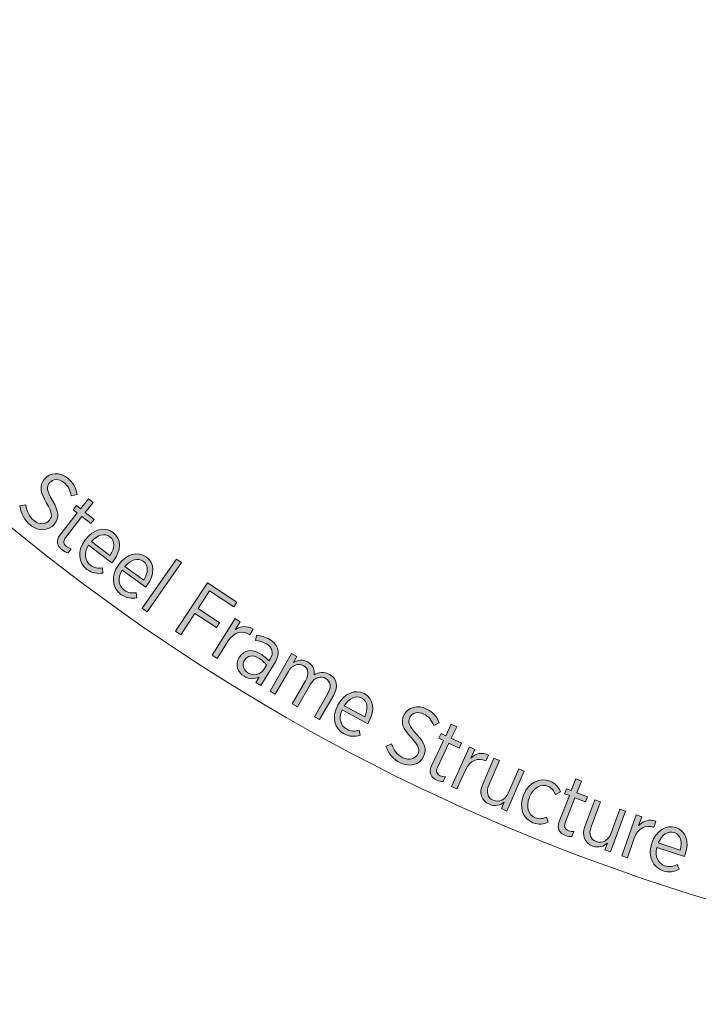
# Model space of a CAD drawing. Units: inches. Extents: x 98 to 220, y -154 to -40.
# Drawn here: x 124 to 137, y -133 to -113 of the extents above; entities that cross this region are included whole.
import ezdxf

# ---------------------------------------------------------------- set-up
doc = ezdxf.new("R2010")
doc.units = ezdxf.units.IN
doc.header["$MEASUREMENT"] = 0
doc.layers.add('Work Layer', color=7, linetype='Continuous')

# ---------------------------------------------------------------- blocks, each defined once
blk = doc.blocks.new('block 5')
at = {"layer": 'Work Layer'}
h = blk.add_hatch(color=1, dxfattribs=at)
h.dxf.hatch_style = 2
edge = h.paths.add_edge_path()
edge.add_spline(control_points=[(123.554, -122.603), (123.554, -122.603), (123.677, -122.579), (123.677, -122.579), (123.695, -122.712), (123.739, -122.819), (123.843, -122.903), (123.953, -122.992), (124.081, -122.985), (124.152, -122.897), (124.152, -122.897), (124.154, -122.896), (124.154, -122.896), (124.215, -122.82), (124.218, -122.741), (124.099, -122.547), (123.966, -122.321), (123.947, -122.192), (124.052, -122.062), (124.052, -122.062), (124.054, -122.059), (124.054, -122.059), (124.166, -121.922), (124.367, -121.91), (124.529, -122.041), (124.635, -122.128), (124.697, -122.232), (124.72, -122.369), (124.72, -122.369), (124.599, -122.397), (124.599, -122.397), (124.579, -122.283), (124.531, -122.194), (124.451, -122.129), (124.346, -122.044), (124.226, -122.052), (124.162, -122.131), (124.162, -122.131), (124.16, -122.134), (124.16, -122.134), (124.095, -122.214), (124.098, -122.293), (124.22, -122.497), (124.35, -122.718), (124.358, -122.848), (124.259, -122.97), (124.259, -122.97), (124.257, -122.973), (124.257, -122.973), (124.137, -123.12), (123.932, -123.126), (123.768, -122.992), (123.65, -122.897), (123.578, -122.77), (123.554, -122.603)], knot_values=[0, 0, 0, 0, 1, 1, 1, 2, 2, 2, 3, 3, 3, 4, 4, 4, 5, 5, 5, 6, 6, 6, 7, 7, 7, 8, 8, 8, 9, 9, 9, 10, 10, 10, 11, 11, 11, 12, 12, 12, 13, 13, 13, 14, 14, 14, 15, 15, 15, 16, 16, 16, 17, 17, 17, 18, 18, 18, 18], degree=3, periodic=1)
h = blk.add_hatch(color=1, dxfattribs=at)
h.dxf.hatch_style = 2
edge = h.paths.add_edge_path()
edge.add_spline(control_points=[(124.373, -123.193), (124.373, -123.193), (124.723, -122.746), (124.723, -122.746), (124.723, -122.746), (124.639, -122.681), (124.639, -122.681), (124.639, -122.681), (124.705, -122.595), (124.705, -122.595), (124.705, -122.595), (124.789, -122.661), (124.789, -122.661), (124.789, -122.661), (124.947, -122.459), (124.947, -122.459), (124.947, -122.459), (125.043, -122.533), (125.043, -122.533), (125.043, -122.533), (124.885, -122.736), (124.885, -122.736), (124.885, -122.736), (125.066, -122.877), (125.066, -122.877), (125.066, -122.877), (124.999, -122.962), (124.999, -122.962), (124.999, -122.962), (124.818, -122.821), (124.818, -122.821), (124.818, -122.821), (124.482, -123.251), (124.482, -123.251), (124.425, -123.325), (124.444, -123.382), (124.504, -123.429), (124.53, -123.45), (124.562, -123.464), (124.599, -123.474), (124.599, -123.474), (124.535, -123.556), (124.535, -123.556), (124.493, -123.547), (124.452, -123.53), (124.412, -123.499), (124.314, -123.422), (124.277, -123.316), (124.373, -123.193)], knot_values=[0, 0, 0, 0, 1, 1, 1, 2, 2, 2, 3, 3, 3, 4, 4, 4, 5, 5, 5, 6, 6, 6, 7, 7, 7, 8, 8, 8, 9, 9, 9, 10, 10, 10, 11, 11, 11, 12, 12, 12, 13, 13, 13, 14, 14, 14, 15, 15, 15, 16, 16, 16, 16], degree=3, periodic=1)
h = blk.add_hatch(color=1, dxfattribs=at)
h.dxf.hatch_style = 2
edge = h.paths.add_edge_path()
edge.add_spline(control_points=[(124.879, -123.297), (124.879, -123.297), (124.884, -123.29), (124.884, -123.29), (125.046, -123.075), (125.284, -123.02), (125.449, -123.144), (125.626, -123.277), (125.617, -123.508), (125.458, -123.72), (125.451, -123.73), (125.436, -123.749), (125.426, -123.76), (125.426, -123.76), (124.953, -123.404), (124.953, -123.404), (124.847, -123.567), (124.878, -123.726), (124.988, -123.809), (125.065, -123.867), (125.147, -123.877), (125.232, -123.865), (125.232, -123.865), (125.24, -123.969), (125.24, -123.969), (125.128, -123.986), (125.025, -123.972), (124.919, -123.893), (124.748, -123.763), (124.711, -123.52), (124.879, -123.297)], knot_values=[0, 0, 0, 0, 1, 1, 1, 2, 2, 2, 3, 3, 3, 4, 4, 4, 5, 5, 5, 6, 6, 6, 7, 7, 7, 8, 8, 8, 9, 9, 9, 10, 10, 10, 10], degree=3, periodic=1)
edge = h.paths.add_edge_path()
edge.add_spline(control_points=[(125.387, -123.612), (125.481, -123.473), (125.5, -123.315), (125.385, -123.229), (125.281, -123.151), (125.13, -123.188), (125.01, -123.328), (125.01, -123.328), (125.387, -123.612), (125.387, -123.612)], knot_values=[0, 0, 0, 0, 1, 1, 1, 2, 2, 2, 3, 3, 3, 3], degree=3, periodic=1)
h = blk.add_hatch(color=1, dxfattribs=at)
h.dxf.hatch_style = 2
edge = h.paths.add_edge_path()
edge.add_spline(control_points=[(125.557, -123.805), (125.557, -123.805), (125.562, -123.798), (125.562, -123.798), (125.719, -123.58), (125.957, -123.52), (126.124, -123.641), (126.304, -123.771), (126.3, -124.002), (126.145, -124.217), (126.138, -124.227), (126.124, -124.246), (126.114, -124.257), (126.114, -124.257), (125.633, -123.911), (125.633, -123.911), (125.53, -124.076), (125.564, -124.235), (125.677, -124.316), (125.755, -124.372), (125.837, -124.381), (125.922, -124.367), (125.922, -124.367), (125.932, -124.471), (125.932, -124.471), (125.82, -124.49), (125.717, -124.478), (125.609, -124.401), (125.435, -124.275), (125.393, -124.032), (125.557, -123.805)], knot_values=[0, 0, 0, 0, 1, 1, 1, 2, 2, 2, 3, 3, 3, 4, 4, 4, 5, 5, 5, 6, 6, 6, 7, 7, 7, 8, 8, 8, 9, 9, 9, 10, 10, 10, 10], degree=3, periodic=1)
edge = h.paths.add_edge_path()
edge.add_spline(control_points=[(126.072, -124.11), (126.163, -123.969), (126.179, -123.812), (126.062, -123.728), (125.956, -123.651), (125.806, -123.691), (125.689, -123.834), (125.689, -123.834), (126.072, -124.11), (126.072, -124.11)], knot_values=[0, 0, 0, 0, 1, 1, 1, 2, 2, 2, 3, 3, 3, 3], degree=3, periodic=1)
h = blk.add_hatch(color=1, dxfattribs=at)
h.dxf.hatch_style = 2
h.paths.add_polyline_path([(126.74, -123.685), (126.839, -123.755), (126.14, -124.754), (126.04, -124.684)])
h = blk.add_hatch(color=1, dxfattribs=at)
h.dxf.hatch_style = 2
h.paths.add_polyline_path([(127.372, -124.165), (127.968, -124.559), (127.904, -124.656), (127.413, -124.332), (127.177, -124.69), (127.615, -124.98), (127.551, -125.077), (127.112, -124.788), (126.826, -125.222), (126.72, -125.152)])
h = blk.add_hatch(color=1, dxfattribs=at)
h.dxf.hatch_style = 2
edge = h.paths.add_edge_path()
edge.add_spline(control_points=[(127.933, -124.894), (127.933, -124.894), (128.036, -124.959), (128.036, -124.959), (128.036, -124.959), (127.932, -125.123), (127.932, -125.123), (128.042, -125.047), (128.18, -125.028), (128.297, -125.111), (128.297, -125.111), (128.227, -125.222), (128.227, -125.222), (128.227, -125.222), (128.221, -125.218), (128.221, -125.218), (128.083, -125.131), (127.91, -125.157), (127.789, -125.348), (127.789, -125.348), (127.564, -125.702), (127.564, -125.702), (127.564, -125.702), (127.462, -125.637), (127.462, -125.637), (127.462, -125.637), (127.933, -124.894), (127.933, -124.894)], knot_values=[0, 0, 0, 0, 1, 1, 1, 2, 2, 2, 3, 3, 3, 4, 4, 4, 5, 5, 5, 6, 6, 6, 7, 7, 7, 8, 8, 8, 9, 9, 9, 9], degree=3, periodic=1)
h = blk.add_hatch(color=1, dxfattribs=at)
h.dxf.hatch_style = 2
edge = h.paths.add_edge_path()
edge.add_spline(control_points=[(128.014, -125.685), (128.014, -125.685), (128.018, -125.679), (128.018, -125.679), (128.112, -125.525), (128.277, -125.505), (128.443, -125.607), (128.522, -125.655), (128.572, -125.704), (128.618, -125.755), (128.618, -125.755), (128.645, -125.711), (128.645, -125.711), (128.719, -125.59), (128.688, -125.481), (128.567, -125.407), (128.492, -125.361), (128.413, -125.345), (128.344, -125.34), (128.344, -125.34), (128.363, -125.235), (128.363, -125.235), (128.455, -125.243), (128.544, -125.263), (128.637, -125.319), (128.728, -125.375), (128.782, -125.444), (128.802, -125.523), (128.82, -125.597), (128.803, -125.683), (128.749, -125.77), (128.749, -125.77), (128.453, -126.254), (128.453, -126.254), (128.453, -126.254), (128.351, -126.191), (128.351, -126.191), (128.351, -126.191), (128.418, -126.082), (128.418, -126.082), (128.33, -126.125), (128.223, -126.135), (128.112, -126.066), (127.987, -125.99), (127.923, -125.834), (128.014, -125.685)], knot_values=[0, 0, 0, 0, 1, 1, 1, 2, 2, 2, 3, 3, 3, 4, 4, 4, 5, 5, 5, 6, 6, 6, 7, 7, 7, 8, 8, 8, 9, 9, 9, 10, 10, 10, 11, 11, 11, 12, 12, 12, 13, 13, 13, 14, 14, 14, 15, 15, 15, 15], degree=3, periodic=1)
edge = h.paths.add_edge_path()
edge.add_spline(control_points=[(128.512, -125.931), (128.512, -125.931), (128.57, -125.837), (128.57, -125.837), (128.533, -125.791), (128.48, -125.74), (128.406, -125.696), (128.287, -125.622), (128.182, -125.644), (128.124, -125.739), (128.124, -125.739), (128.121, -125.743), (128.121, -125.743), (128.064, -125.837), (128.099, -125.939), (128.188, -125.994), (128.303, -126.066), (128.445, -126.041), (128.512, -125.931)], knot_values=[0, 0, 0, 0, 1, 1, 1, 2, 2, 2, 3, 3, 3, 4, 4, 4, 5, 5, 5, 6, 6, 6, 6], degree=3, periodic=1)
h = blk.add_hatch(color=1, dxfattribs=at)
h.dxf.hatch_style = 2
edge = h.paths.add_edge_path()
edge.add_spline(control_points=[(129.08, -125.606), (129.08, -125.606), (129.186, -125.667), (129.186, -125.667), (129.186, -125.667), (129.116, -125.788), (129.116, -125.788), (129.2, -125.741), (129.298, -125.712), (129.408, -125.775), (129.51, -125.834), (129.55, -125.931), (129.539, -126.035), (129.628, -125.987), (129.736, -125.963), (129.853, -126.03), (130.001, -126.115), (130.037, -126.272), (129.936, -126.449), (129.936, -126.449), (129.65, -126.947), (129.65, -126.947), (129.65, -126.947), (129.545, -126.887), (129.545, -126.887), (129.545, -126.887), (129.814, -126.417), (129.814, -126.417), (129.894, -126.278), (129.874, -126.169), (129.77, -126.109), (129.671, -126.052), (129.545, -126.085), (129.466, -126.223), (129.466, -126.223), (129.199, -126.689), (129.199, -126.689), (129.199, -126.689), (129.094, -126.628), (129.094, -126.628), (129.094, -126.628), (129.364, -126.157), (129.364, -126.157), (129.442, -126.02), (129.423, -125.91), (129.319, -125.851), (129.217, -125.792), (129.088, -125.837), (129.014, -125.966), (129.014, -125.966), (128.748, -126.43), (128.748, -126.43), (128.748, -126.43), (128.643, -126.369), (128.643, -126.369), (128.643, -126.369), (129.08, -125.606), (129.08, -125.606)], knot_values=[0, 0, 0, 0, 1, 1, 1, 2, 2, 2, 3, 3, 3, 4, 4, 4, 5, 5, 5, 6, 6, 6, 7, 7, 7, 8, 8, 8, 9, 9, 9, 10, 10, 10, 11, 11, 11, 12, 12, 12, 13, 13, 13, 14, 14, 14, 15, 15, 15, 16, 16, 16, 17, 17, 17, 18, 18, 18, 19, 19, 19, 19], degree=3, periodic=1)
h = blk.add_hatch(color=1, dxfattribs=at)
h.dxf.hatch_style = 2
edge = h.paths.add_edge_path()
edge.add_spline(control_points=[(130.017, -126.654), (130.017, -126.654), (130.021, -126.647), (130.021, -126.647), (130.148, -126.41), (130.376, -126.32), (130.557, -126.418), (130.752, -126.523), (130.778, -126.752), (130.652, -126.985), (130.646, -126.996), (130.635, -127.016), (130.626, -127.029), (130.626, -127.029), (130.106, -126.748), (130.106, -126.748), (130.026, -126.925), (130.08, -127.077), (130.202, -127.143), (130.286, -127.189), (130.368, -127.187), (130.451, -127.162), (130.451, -127.162), (130.475, -127.264), (130.475, -127.264), (130.366, -127.297), (130.262, -127.298), (130.146, -127.236), (129.957, -127.134), (129.885, -126.899), (130.017, -126.654)], knot_values=[0, 0, 0, 0, 1, 1, 1, 2, 2, 2, 3, 3, 3, 4, 4, 4, 5, 5, 5, 6, 6, 6, 7, 7, 7, 8, 8, 8, 9, 9, 9, 10, 10, 10, 10], degree=3, periodic=1)
edge = h.paths.add_edge_path()
edge.add_spline(control_points=[(130.566, -126.889), (130.638, -126.737), (130.633, -126.579), (130.506, -126.511), (130.392, -126.449), (130.249, -126.508), (130.151, -126.665), (130.151, -126.665), (130.566, -126.889), (130.566, -126.889)], knot_values=[0, 0, 0, 0, 1, 1, 1, 2, 2, 2, 3, 3, 3, 3], degree=3, periodic=1)
h = blk.add_hatch(color=1, dxfattribs=at)
h.dxf.hatch_style = 2
edge = h.paths.add_edge_path()
edge.add_spline(control_points=[(130.996, -127.491), (130.996, -127.491), (131.11, -127.441), (131.11, -127.441), (131.157, -127.566), (131.223, -127.661), (131.343, -127.721), (131.469, -127.784), (131.593, -127.749), (131.643, -127.648), (131.643, -127.648), (131.644, -127.646), (131.644, -127.646), (131.688, -127.558), (131.673, -127.481), (131.515, -127.318), (131.336, -127.126), (131.289, -127.005), (131.364, -126.855), (131.364, -126.855), (131.365, -126.852), (131.365, -126.852), (131.445, -126.693), (131.638, -126.639), (131.824, -126.731), (131.946, -126.792), (132.029, -126.881), (132.082, -127.009), (132.082, -127.009), (131.97, -127.063), (131.97, -127.063), (131.926, -126.956), (131.86, -126.879), (131.767, -126.834), (131.646, -126.773), (131.531, -126.808), (131.486, -126.899), (131.486, -126.899), (131.484, -126.902), (131.484, -126.902), (131.438, -126.994), (131.459, -127.071), (131.622, -127.243), (131.797, -127.43), (131.833, -127.555), (131.763, -127.696), (131.763, -127.696), (131.761, -127.699), (131.761, -127.699), (131.677, -127.868), (131.478, -127.918), (131.289, -127.824), (131.153, -127.757), (131.055, -127.649), (130.996, -127.491)], knot_values=[0, 0, 0, 0, 1, 1, 1, 2, 2, 2, 3, 3, 3, 4, 4, 4, 5, 5, 5, 6, 6, 6, 7, 7, 7, 8, 8, 8, 9, 9, 9, 10, 10, 10, 11, 11, 11, 12, 12, 12, 13, 13, 13, 14, 14, 14, 15, 15, 15, 16, 16, 16, 17, 17, 17, 18, 18, 18, 18], degree=3, periodic=1)
h = blk.add_hatch(color=1, dxfattribs=at)
h.dxf.hatch_style = 2
edge = h.paths.add_edge_path()
edge.add_spline(control_points=[(131.924, -127.886), (131.924, -127.886), (132.169, -127.373), (132.169, -127.373), (132.169, -127.373), (132.072, -127.327), (132.072, -127.327), (132.072, -127.327), (132.119, -127.229), (132.119, -127.229), (132.119, -127.229), (132.215, -127.275), (132.215, -127.275), (132.215, -127.275), (132.326, -127.042), (132.326, -127.042), (132.326, -127.042), (132.436, -127.095), (132.436, -127.095), (132.436, -127.095), (132.325, -127.327), (132.325, -127.327), (132.325, -127.327), (132.533, -127.426), (132.533, -127.426), (132.533, -127.426), (132.487, -127.524), (132.487, -127.524), (132.487, -127.524), (132.279, -127.425), (132.279, -127.425), (132.279, -127.425), (132.043, -127.92), (132.043, -127.92), (132.003, -128.004), (132.035, -128.057), (132.103, -128.089), (132.134, -128.104), (132.168, -128.111), (132.207, -128.112), (132.207, -128.112), (132.162, -128.207), (132.162, -128.207), (132.119, -128.207), (132.075, -128.2), (132.029, -128.178), (131.916, -128.124), (131.857, -128.028), (131.924, -127.886)], knot_values=[0, 0, 0, 0, 1, 1, 1, 2, 2, 2, 3, 3, 3, 4, 4, 4, 5, 5, 5, 6, 6, 6, 7, 7, 7, 8, 8, 8, 9, 9, 9, 10, 10, 10, 11, 11, 11, 12, 12, 12, 13, 13, 13, 14, 14, 14, 15, 15, 15, 16, 16, 16, 16], degree=3, periodic=1)
h = blk.add_hatch(color=1, dxfattribs=at)
h.dxf.hatch_style = 2
edge = h.paths.add_edge_path()
edge.add_spline(control_points=[(132.694, -127.501), (132.694, -127.501), (132.805, -127.551), (132.805, -127.551), (132.805, -127.551), (132.724, -127.728), (132.724, -127.728), (132.823, -127.638), (132.957, -127.6), (133.085, -127.666), (133.085, -127.666), (133.031, -127.786), (133.031, -127.786), (133.031, -127.786), (133.025, -127.783), (133.025, -127.783), (132.875, -127.715), (132.708, -127.766), (132.614, -127.972), (132.614, -127.972), (132.44, -128.354), (132.44, -128.354), (132.44, -128.354), (132.329, -128.303), (132.329, -128.303), (132.329, -128.303), (132.694, -127.501), (132.694, -127.501)], knot_values=[0, 0, 0, 0, 1, 1, 1, 2, 2, 2, 3, 3, 3, 4, 4, 4, 5, 5, 5, 6, 6, 6, 7, 7, 7, 8, 8, 8, 9, 9, 9, 9], degree=3, periodic=1)
h = blk.add_hatch(color=1, dxfattribs=at)
h.dxf.hatch_style = 2
edge = h.paths.add_edge_path()
edge.add_spline(control_points=[(132.964, -128.26), (132.964, -128.26), (133.194, -127.73), (133.194, -127.73), (133.194, -127.73), (133.306, -127.779), (133.306, -127.779), (133.306, -127.779), (133.09, -128.276), (133.09, -128.276), (133.027, -128.42), (133.061, -128.531), (133.178, -128.582), (133.296, -128.633), (133.423, -128.579), (133.483, -128.441), (133.483, -128.441), (133.697, -127.948), (133.697, -127.948), (133.697, -127.948), (133.808, -127.997), (133.808, -127.997), (133.808, -127.997), (133.458, -128.804), (133.458, -128.804), (133.458, -128.804), (133.346, -128.756), (133.346, -128.756), (133.346, -128.756), (133.403, -128.624), (133.403, -128.624), (133.323, -128.685), (133.221, -128.72), (133.101, -128.668), (132.936, -128.596), (132.886, -128.44), (132.964, -128.26)], knot_values=[0, 0, 0, 0, 1, 1, 1, 2, 2, 2, 3, 3, 3, 4, 4, 4, 5, 5, 5, 6, 6, 6, 7, 7, 7, 8, 8, 8, 9, 9, 9, 10, 10, 10, 11, 11, 11, 12, 12, 12, 12], degree=3, periodic=1)
h = blk.add_hatch(color=1, dxfattribs=at)
h.dxf.hatch_style = 2
edge = h.paths.add_edge_path()
edge.add_spline(control_points=[(133.796, -128.48), (133.796, -128.48), (133.8, -128.469), (133.8, -128.469), (133.902, -128.223), (134.132, -128.115), (134.335, -128.198), (134.45, -128.245), (134.509, -128.326), (134.545, -128.414), (134.545, -128.414), (134.444, -128.471), (134.444, -128.471), (134.415, -128.402), (134.375, -128.335), (134.291, -128.301), (134.155, -128.245), (133.993, -128.328), (133.916, -128.517), (133.916, -128.517), (133.913, -128.525), (133.913, -128.525), (133.834, -128.717), (133.896, -128.886), (134.033, -128.942), (134.113, -128.975), (134.189, -128.959), (134.262, -128.927), (134.262, -128.927), (134.297, -129.029), (134.297, -129.029), (134.208, -129.073), (134.105, -129.092), (133.984, -129.043), (133.78, -128.959), (133.695, -128.727), (133.796, -128.48)], knot_values=[0, 0, 0, 0, 1, 1, 1, 2, 2, 2, 3, 3, 3, 4, 4, 4, 5, 5, 5, 6, 6, 6, 7, 7, 7, 8, 8, 8, 9, 9, 9, 10, 10, 10, 11, 11, 11, 12, 12, 12, 12], degree=3, periodic=1)
h = blk.add_hatch(color=1, dxfattribs=at)
h.dxf.hatch_style = 2
edge = h.paths.add_edge_path()
edge.add_spline(control_points=[(134.521, -129.019), (134.521, -129.019), (134.727, -128.491), (134.727, -128.491), (134.727, -128.491), (134.628, -128.452), (134.628, -128.452), (134.628, -128.452), (134.667, -128.351), (134.667, -128.351), (134.667, -128.351), (134.766, -128.39), (134.766, -128.39), (134.766, -128.39), (134.86, -128.151), (134.86, -128.151), (134.86, -128.151), (134.973, -128.195), (134.973, -128.195), (134.973, -128.195), (134.88, -128.434), (134.88, -128.434), (134.88, -128.434), (135.093, -128.518), (135.093, -128.518), (135.093, -128.518), (135.054, -128.618), (135.054, -128.618), (135.054, -128.618), (134.84, -128.535), (134.84, -128.535), (134.84, -128.535), (134.642, -129.044), (134.642, -129.044), (134.608, -129.13), (134.643, -129.18), (134.713, -129.208), (134.745, -129.22), (134.779, -129.224), (134.818, -129.223), (134.818, -129.223), (134.78, -129.321), (134.78, -129.321), (134.737, -129.324), (134.693, -129.32), (134.646, -129.301), (134.53, -129.256), (134.464, -129.165), (134.521, -129.019)], knot_values=[0, 0, 0, 0, 1, 1, 1, 2, 2, 2, 3, 3, 3, 4, 4, 4, 5, 5, 5, 6, 6, 6, 7, 7, 7, 8, 8, 8, 9, 9, 9, 10, 10, 10, 11, 11, 11, 12, 12, 12, 13, 13, 13, 14, 14, 14, 15, 15, 15, 16, 16, 16, 16], degree=3, periodic=1)
h = blk.add_hatch(color=1, dxfattribs=at)
h.dxf.hatch_style = 2
edge = h.paths.add_edge_path()
edge.add_spline(control_points=[(135.043, -129.117), (135.043, -129.117), (135.243, -128.576), (135.243, -128.576), (135.243, -128.576), (135.357, -128.618), (135.357, -128.618), (135.357, -128.618), (135.169, -129.126), (135.169, -129.126), (135.115, -129.273), (135.154, -129.381), (135.274, -129.426), (135.394, -129.47), (135.517, -129.41), (135.57, -129.269), (135.57, -129.269), (135.756, -128.766), (135.756, -128.766), (135.756, -128.766), (135.87, -128.808), (135.87, -128.808), (135.87, -128.808), (135.565, -129.633), (135.565, -129.633), (135.565, -129.633), (135.45, -129.59), (135.45, -129.59), (135.45, -129.59), (135.5, -129.456), (135.5, -129.456), (135.424, -129.521), (135.324, -129.561), (135.201, -129.516), (135.033, -129.454), (134.975, -129.301), (135.043, -129.117)], knot_values=[0, 0, 0, 0, 1, 1, 1, 2, 2, 2, 3, 3, 3, 4, 4, 4, 5, 5, 5, 6, 6, 6, 7, 7, 7, 8, 8, 8, 9, 9, 9, 10, 10, 10, 11, 11, 11, 12, 12, 12, 12], degree=3, periodic=1)
h = blk.add_hatch(color=1, dxfattribs=at)
h.dxf.hatch_style = 2
edge = h.paths.add_edge_path()
edge.add_spline(control_points=[(136.082, -128.882), (136.082, -128.882), (136.197, -128.923), (136.197, -128.923), (136.197, -128.923), (136.133, -129.106), (136.133, -129.106), (136.223, -129.007), (136.353, -128.958), (136.486, -129.012), (136.486, -129.012), (136.443, -129.136), (136.443, -129.136), (136.443, -129.136), (136.436, -129.134), (136.436, -129.134), (136.282, -129.079), (136.119, -129.144), (136.044, -129.357), (136.044, -129.357), (135.906, -129.753), (135.906, -129.753), (135.906, -129.753), (135.791, -129.712), (135.791, -129.712), (135.791, -129.712), (136.082, -128.882), (136.082, -128.882)], knot_values=[0, 0, 0, 0, 1, 1, 1, 2, 2, 2, 3, 3, 3, 4, 4, 4, 5, 5, 5, 6, 6, 6, 7, 7, 7, 8, 8, 8, 9, 9, 9, 9], degree=3, periodic=1)
h = blk.add_hatch(color=1, dxfattribs=at)
h.dxf.hatch_style = 2
edge = h.paths.add_edge_path()
edge.add_spline(control_points=[(136.401, -129.467), (136.401, -129.467), (136.403, -129.459), (136.403, -129.459), (136.487, -129.204), (136.695, -129.075), (136.891, -129.139), (137.101, -129.209), (137.167, -129.429), (137.084, -129.681), (137.08, -129.692), (137.073, -129.715), (137.067, -129.729), (137.067, -129.729), (136.505, -129.544), (136.505, -129.544), (136.457, -129.733), (136.537, -129.873), (136.669, -129.916), (136.76, -129.946), (136.84, -129.93), (136.917, -129.891), (136.917, -129.891), (136.959, -129.987), (136.959, -129.987), (136.858, -130.039), (136.755, -130.059), (136.63, -130.017), (136.427, -129.95), (136.314, -129.732), (136.401, -129.467)], knot_values=[0, 0, 0, 0, 1, 1, 1, 2, 2, 2, 3, 3, 3, 4, 4, 4, 5, 5, 5, 6, 6, 6, 7, 7, 7, 8, 8, 8, 9, 9, 9, 10, 10, 10, 10], degree=3, periodic=1)
edge = h.paths.add_edge_path()
edge.add_spline(control_points=[(136.982, -129.601), (137.026, -129.44), (136.994, -129.285), (136.857, -129.241), (136.734, -129.2), (136.603, -129.283), (136.535, -129.454), (136.535, -129.454), (136.982, -129.601), (136.982, -129.601)], knot_values=[0, 0, 0, 0, 1, 1, 1, 2, 2, 2, 3, 3, 3, 3], degree=3, periodic=1)
at = {"layer": 'Work Layer', "lineweight": 0}
for points in [[(126.74, -123.685), (126.839, -123.755), (126.14, -124.754), (126.04, -124.684), (126.74, -123.685)], [(127.372, -124.165), (127.968, -124.559), (127.904, -124.656), (127.413, -124.332), (127.177, -124.69), (127.615, -124.98), (127.551, -125.077), (127.112, -124.788), (126.826, -125.222), (126.72, -125.152), (127.372, -124.165)]]:
    blk.add_lwpolyline(points, dxfattribs=at)
for points, knots in [([(123.554, -122.603), (123.554, -122.603), (123.677, -122.579), (123.677, -122.579), (123.695, -122.712), (123.739, -122.819), (123.843, -122.903), (123.953, -122.992), (124.081, -122.985), (124.152, -122.897), (124.152, -122.897), (124.154, -122.896), (124.154, -122.896), (124.215, -122.82), (124.218, -122.741), (124.099, -122.547), (123.966, -122.321), (123.947, -122.192), (124.052, -122.062), (124.052, -122.062), (124.054, -122.059), (124.054, -122.059), (124.166, -121.922), (124.367, -121.91), (124.529, -122.041), (124.635, -122.128), (124.697, -122.232), (124.72, -122.369), (124.72, -122.369), (124.599, -122.397), (124.599, -122.397), (124.579, -122.283), (124.531, -122.194), (124.451, -122.129), (124.346, -122.044), (124.226, -122.052), (124.162, -122.131), (124.162, -122.131), (124.16, -122.134), (124.16, -122.134), (124.095, -122.214), (124.098, -122.293), (124.22, -122.497), (124.35, -122.718), (124.358, -122.848), (124.259, -122.97), (124.259, -122.97), (124.257, -122.973), (124.257, -122.973), (124.137, -123.12), (123.932, -123.126), (123.768, -122.992), (123.65, -122.897), (123.578, -122.77), (123.554, -122.603)], [0, 0, 0, 0, 1, 1, 1, 2, 2, 2, 3, 3, 3, 4, 4, 4, 5, 5, 5, 6, 6, 6, 7, 7, 7, 8, 8, 8, 9, 9, 9, 10, 10, 10, 11, 11, 11, 12, 12, 12, 13, 13, 13, 14, 14, 14, 15, 15, 15, 16, 16, 16, 17, 17, 17, 18, 18, 18, 18]), ([(124.373, -123.193), (124.373, -123.193), (124.723, -122.746), (124.723, -122.746), (124.723, -122.746), (124.639, -122.681), (124.639, -122.681), (124.639, -122.681), (124.705, -122.595), (124.705, -122.595), (124.705, -122.595), (124.789, -122.661), (124.789, -122.661), (124.789, -122.661), (124.947, -122.459), (124.947, -122.459), (124.947, -122.459), (125.043, -122.533), (125.043, -122.533), (125.043, -122.533), (124.885, -122.736), (124.885, -122.736), (124.885, -122.736), (125.066, -122.877), (125.066, -122.877), (125.066, -122.877), (124.999, -122.962), (124.999, -122.962), (124.999, -122.962), (124.818, -122.821), (124.818, -122.821), (124.818, -122.821), (124.482, -123.251), (124.482, -123.251), (124.425, -123.325), (124.444, -123.382), (124.504, -123.429), (124.53, -123.45), (124.562, -123.464), (124.599, -123.474), (124.599, -123.474), (124.535, -123.556), (124.535, -123.556), (124.493, -123.547), (124.452, -123.53), (124.412, -123.499), (124.314, -123.422), (124.277, -123.316), (124.373, -123.193)], [0, 0, 0, 0, 1, 1, 1, 2, 2, 2, 3, 3, 3, 4, 4, 4, 5, 5, 5, 6, 6, 6, 7, 7, 7, 8, 8, 8, 9, 9, 9, 10, 10, 10, 11, 11, 11, 12, 12, 12, 13, 13, 13, 14, 14, 14, 15, 15, 15, 16, 16, 16, 16]), ([(124.879, -123.297), (124.879, -123.297), (124.884, -123.29), (124.884, -123.29), (125.046, -123.075), (125.284, -123.02), (125.449, -123.144), (125.626, -123.277), (125.617, -123.508), (125.458, -123.72), (125.451, -123.73), (125.436, -123.749), (125.426, -123.76), (125.426, -123.76), (124.953, -123.404), (124.953, -123.404), (124.847, -123.567), (124.878, -123.726), (124.988, -123.809), (125.065, -123.867), (125.147, -123.877), (125.232, -123.865), (125.232, -123.865), (125.24, -123.969), (125.24, -123.969), (125.128, -123.986), (125.025, -123.972), (124.919, -123.893), (124.748, -123.763), (124.711, -123.52), (124.879, -123.297)], [0, 0, 0, 0, 1, 1, 1, 2, 2, 2, 3, 3, 3, 4, 4, 4, 5, 5, 5, 6, 6, 6, 7, 7, 7, 8, 8, 8, 9, 9, 9, 10, 10, 10, 10]), ([(125.387, -123.612), (125.481, -123.473), (125.5, -123.315), (125.385, -123.229), (125.281, -123.151), (125.13, -123.188), (125.01, -123.328), (125.01, -123.328), (125.387, -123.612), (125.387, -123.612)], [0, 0, 0, 0, 1, 1, 1, 2, 2, 2, 3, 3, 3, 3]), ([(125.557, -123.805), (125.557, -123.805), (125.562, -123.798), (125.562, -123.798), (125.719, -123.58), (125.957, -123.52), (126.124, -123.641), (126.304, -123.771), (126.3, -124.002), (126.145, -124.217), (126.138, -124.227), (126.124, -124.246), (126.114, -124.257), (126.114, -124.257), (125.633, -123.911), (125.633, -123.911), (125.53, -124.076), (125.564, -124.235), (125.677, -124.316), (125.755, -124.372), (125.837, -124.381), (125.922, -124.367), (125.922, -124.367), (125.932, -124.471), (125.932, -124.471), (125.82, -124.49), (125.717, -124.478), (125.609, -124.401), (125.435, -124.275), (125.393, -124.032), (125.557, -123.805)], [0, 0, 0, 0, 1, 1, 1, 2, 2, 2, 3, 3, 3, 4, 4, 4, 5, 5, 5, 6, 6, 6, 7, 7, 7, 8, 8, 8, 9, 9, 9, 10, 10, 10, 10]), ([(126.072, -124.11), (126.163, -123.969), (126.179, -123.812), (126.062, -123.728), (125.956, -123.651), (125.806, -123.691), (125.689, -123.834), (125.689, -123.834), (126.072, -124.11), (126.072, -124.11)], [0, 0, 0, 0, 1, 1, 1, 2, 2, 2, 3, 3, 3, 3]), ([(127.933, -124.894), (127.933, -124.894), (128.036, -124.959), (128.036, -124.959), (128.036, -124.959), (127.932, -125.123), (127.932, -125.123), (128.042, -125.047), (128.18, -125.028), (128.297, -125.111), (128.297, -125.111), (128.227, -125.222), (128.227, -125.222), (128.227, -125.222), (128.221, -125.218), (128.221, -125.218), (128.083, -125.131), (127.91, -125.157), (127.789, -125.348), (127.789, -125.348), (127.564, -125.702), (127.564, -125.702), (127.564, -125.702), (127.462, -125.637), (127.462, -125.637), (127.462, -125.637), (127.933, -124.894), (127.933, -124.894)], [0, 0, 0, 0, 1, 1, 1, 2, 2, 2, 3, 3, 3, 4, 4, 4, 5, 5, 5, 6, 6, 6, 7, 7, 7, 8, 8, 8, 9, 9, 9, 9]), ([(128.014, -125.685), (128.014, -125.685), (128.018, -125.679), (128.018, -125.679), (128.112, -125.525), (128.277, -125.505), (128.443, -125.607), (128.522, -125.655), (128.572, -125.704), (128.618, -125.755), (128.618, -125.755), (128.645, -125.711), (128.645, -125.711), (128.719, -125.59), (128.688, -125.481), (128.567, -125.407), (128.492, -125.361), (128.413, -125.345), (128.344, -125.34), (128.344, -125.34), (128.363, -125.235), (128.363, -125.235), (128.455, -125.243), (128.544, -125.263), (128.637, -125.319), (128.728, -125.375), (128.782, -125.444), (128.802, -125.523), (128.82, -125.597), (128.803, -125.683), (128.749, -125.77), (128.749, -125.77), (128.453, -126.254), (128.453, -126.254), (128.453, -126.254), (128.351, -126.191), (128.351, -126.191), (128.351, -126.191), (128.418, -126.082), (128.418, -126.082), (128.33, -126.125), (128.223, -126.135), (128.112, -126.066), (127.987, -125.99), (127.923, -125.834), (128.014, -125.685)], [0, 0, 0, 0, 1, 1, 1, 2, 2, 2, 3, 3, 3, 4, 4, 4, 5, 5, 5, 6, 6, 6, 7, 7, 7, 8, 8, 8, 9, 9, 9, 10, 10, 10, 11, 11, 11, 12, 12, 12, 13, 13, 13, 14, 14, 14, 15, 15, 15, 15]), ([(128.512, -125.931), (128.512, -125.931), (128.57, -125.837), (128.57, -125.837), (128.533, -125.791), (128.48, -125.74), (128.406, -125.696), (128.287, -125.622), (128.182, -125.644), (128.124, -125.739), (128.124, -125.739), (128.121, -125.743), (128.121, -125.743), (128.064, -125.837), (128.099, -125.939), (128.188, -125.994), (128.303, -126.066), (128.445, -126.041), (128.512, -125.931)], [0, 0, 0, 0, 1, 1, 1, 2, 2, 2, 3, 3, 3, 4, 4, 4, 5, 5, 5, 6, 6, 6, 6]), ([(129.08, -125.606), (129.08, -125.606), (129.186, -125.667), (129.186, -125.667), (129.186, -125.667), (129.116, -125.788), (129.116, -125.788), (129.2, -125.741), (129.298, -125.712), (129.408, -125.775), (129.51, -125.834), (129.55, -125.931), (129.539, -126.035), (129.628, -125.987), (129.736, -125.963), (129.853, -126.03), (130.001, -126.115), (130.037, -126.272), (129.936, -126.449), (129.936, -126.449), (129.65, -126.947), (129.65, -126.947), (129.65, -126.947), (129.545, -126.887), (129.545, -126.887), (129.545, -126.887), (129.814, -126.417), (129.814, -126.417), (129.894, -126.278), (129.874, -126.169), (129.77, -126.109), (129.671, -126.052), (129.545, -126.085), (129.466, -126.223), (129.466, -126.223), (129.199, -126.689), (129.199, -126.689), (129.199, -126.689), (129.094, -126.628), (129.094, -126.628), (129.094, -126.628), (129.364, -126.157), (129.364, -126.157), (129.442, -126.02), (129.423, -125.91), (129.319, -125.851), (129.217, -125.792), (129.088, -125.837), (129.014, -125.966), (129.014, -125.966), (128.748, -126.43), (128.748, -126.43), (128.748, -126.43), (128.643, -126.369), (128.643, -126.369), (128.643, -126.369), (129.08, -125.606), (129.08, -125.606)], [0, 0, 0, 0, 1, 1, 1, 2, 2, 2, 3, 3, 3, 4, 4, 4, 5, 5, 5, 6, 6, 6, 7, 7, 7, 8, 8, 8, 9, 9, 9, 10, 10, 10, 11, 11, 11, 12, 12, 12, 13, 13, 13, 14, 14, 14, 15, 15, 15, 16, 16, 16, 17, 17, 17, 18, 18, 18, 19, 19, 19, 19]), ([(130.017, -126.654), (130.017, -126.654), (130.021, -126.647), (130.021, -126.647), (130.148, -126.41), (130.376, -126.32), (130.557, -126.418), (130.752, -126.523), (130.778, -126.752), (130.652, -126.985), (130.646, -126.996), (130.635, -127.016), (130.626, -127.029), (130.626, -127.029), (130.106, -126.748), (130.106, -126.748), (130.026, -126.925), (130.08, -127.077), (130.202, -127.143), (130.286, -127.189), (130.368, -127.187), (130.451, -127.162), (130.451, -127.162), (130.475, -127.264), (130.475, -127.264), (130.366, -127.297), (130.262, -127.298), (130.146, -127.236), (129.957, -127.134), (129.885, -126.899), (130.017, -126.654)], [0, 0, 0, 0, 1, 1, 1, 2, 2, 2, 3, 3, 3, 4, 4, 4, 5, 5, 5, 6, 6, 6, 7, 7, 7, 8, 8, 8, 9, 9, 9, 10, 10, 10, 10]), ([(130.566, -126.889), (130.638, -126.737), (130.633, -126.579), (130.506, -126.511), (130.392, -126.449), (130.249, -126.508), (130.151, -126.665), (130.151, -126.665), (130.566, -126.889), (130.566, -126.889)], [0, 0, 0, 0, 1, 1, 1, 2, 2, 2, 3, 3, 3, 3]), ([(130.996, -127.491), (130.996, -127.491), (131.11, -127.441), (131.11, -127.441), (131.157, -127.566), (131.223, -127.661), (131.343, -127.721), (131.469, -127.784), (131.593, -127.749), (131.643, -127.648), (131.643, -127.648), (131.644, -127.646), (131.644, -127.646), (131.688, -127.558), (131.673, -127.481), (131.515, -127.318), (131.336, -127.126), (131.289, -127.005), (131.364, -126.855), (131.364, -126.855), (131.365, -126.852), (131.365, -126.852), (131.445, -126.693), (131.638, -126.639), (131.824, -126.731), (131.946, -126.792), (132.029, -126.881), (132.082, -127.009), (132.082, -127.009), (131.97, -127.063), (131.97, -127.063), (131.926, -126.956), (131.86, -126.879), (131.767, -126.834), (131.646, -126.773), (131.531, -126.808), (131.486, -126.899), (131.486, -126.899), (131.484, -126.902), (131.484, -126.902), (131.438, -126.994), (131.459, -127.071), (131.622, -127.243), (131.797, -127.43), (131.833, -127.555), (131.763, -127.696), (131.763, -127.696), (131.761, -127.699), (131.761, -127.699), (131.677, -127.868), (131.478, -127.918), (131.289, -127.824), (131.153, -127.757), (131.055, -127.649), (130.996, -127.491)], [0, 0, 0, 0, 1, 1, 1, 2, 2, 2, 3, 3, 3, 4, 4, 4, 5, 5, 5, 6, 6, 6, 7, 7, 7, 8, 8, 8, 9, 9, 9, 10, 10, 10, 11, 11, 11, 12, 12, 12, 13, 13, 13, 14, 14, 14, 15, 15, 15, 16, 16, 16, 17, 17, 17, 18, 18, 18, 18]), ([(131.924, -127.886), (131.924, -127.886), (132.169, -127.373), (132.169, -127.373), (132.169, -127.373), (132.072, -127.327), (132.072, -127.327), (132.072, -127.327), (132.119, -127.229), (132.119, -127.229), (132.119, -127.229), (132.215, -127.275), (132.215, -127.275), (132.215, -127.275), (132.326, -127.042), (132.326, -127.042), (132.326, -127.042), (132.436, -127.095), (132.436, -127.095), (132.436, -127.095), (132.325, -127.327), (132.325, -127.327), (132.325, -127.327), (132.533, -127.426), (132.533, -127.426), (132.533, -127.426), (132.487, -127.524), (132.487, -127.524), (132.487, -127.524), (132.279, -127.425), (132.279, -127.425), (132.279, -127.425), (132.043, -127.92), (132.043, -127.92), (132.003, -128.004), (132.035, -128.057), (132.103, -128.089), (132.134, -128.104), (132.168, -128.111), (132.207, -128.112), (132.207, -128.112), (132.162, -128.207), (132.162, -128.207), (132.119, -128.207), (132.075, -128.2), (132.029, -128.178), (131.916, -128.124), (131.857, -128.028), (131.924, -127.886)], [0, 0, 0, 0, 1, 1, 1, 2, 2, 2, 3, 3, 3, 4, 4, 4, 5, 5, 5, 6, 6, 6, 7, 7, 7, 8, 8, 8, 9, 9, 9, 10, 10, 10, 11, 11, 11, 12, 12, 12, 13, 13, 13, 14, 14, 14, 15, 15, 15, 16, 16, 16, 16]), ([(132.694, -127.501), (132.694, -127.501), (132.805, -127.551), (132.805, -127.551), (132.805, -127.551), (132.724, -127.728), (132.724, -127.728), (132.823, -127.638), (132.957, -127.6), (133.085, -127.666), (133.085, -127.666), (133.031, -127.786), (133.031, -127.786), (133.031, -127.786), (133.025, -127.783), (133.025, -127.783), (132.875, -127.715), (132.708, -127.766), (132.614, -127.972), (132.614, -127.972), (132.44, -128.354), (132.44, -128.354), (132.44, -128.354), (132.329, -128.303), (132.329, -128.303), (132.329, -128.303), (132.694, -127.501), (132.694, -127.501)], [0, 0, 0, 0, 1, 1, 1, 2, 2, 2, 3, 3, 3, 4, 4, 4, 5, 5, 5, 6, 6, 6, 7, 7, 7, 8, 8, 8, 9, 9, 9, 9]), ([(132.964, -128.26), (132.964, -128.26), (133.194, -127.73), (133.194, -127.73), (133.194, -127.73), (133.306, -127.779), (133.306, -127.779), (133.306, -127.779), (133.09, -128.276), (133.09, -128.276), (133.027, -128.42), (133.061, -128.531), (133.178, -128.582), (133.296, -128.633), (133.423, -128.579), (133.483, -128.441), (133.483, -128.441), (133.697, -127.948), (133.697, -127.948), (133.697, -127.948), (133.808, -127.997), (133.808, -127.997), (133.808, -127.997), (133.458, -128.804), (133.458, -128.804), (133.458, -128.804), (133.346, -128.756), (133.346, -128.756), (133.346, -128.756), (133.403, -128.624), (133.403, -128.624), (133.323, -128.685), (133.221, -128.72), (133.101, -128.668), (132.936, -128.596), (132.886, -128.44), (132.964, -128.26)], [0, 0, 0, 0, 1, 1, 1, 2, 2, 2, 3, 3, 3, 4, 4, 4, 5, 5, 5, 6, 6, 6, 7, 7, 7, 8, 8, 8, 9, 9, 9, 10, 10, 10, 11, 11, 11, 12, 12, 12, 12]), ([(133.796, -128.48), (133.796, -128.48), (133.8, -128.469), (133.8, -128.469), (133.902, -128.223), (134.132, -128.115), (134.335, -128.198), (134.45, -128.245), (134.509, -128.326), (134.545, -128.414), (134.545, -128.414), (134.444, -128.471), (134.444, -128.471), (134.415, -128.402), (134.375, -128.335), (134.291, -128.301), (134.155, -128.245), (133.993, -128.328), (133.916, -128.517), (133.916, -128.517), (133.913, -128.525), (133.913, -128.525), (133.834, -128.717), (133.896, -128.886), (134.033, -128.942), (134.113, -128.975), (134.189, -128.959), (134.262, -128.927), (134.262, -128.927), (134.297, -129.029), (134.297, -129.029), (134.208, -129.073), (134.105, -129.092), (133.984, -129.043), (133.78, -128.959), (133.695, -128.727), (133.796, -128.48)], [0, 0, 0, 0, 1, 1, 1, 2, 2, 2, 3, 3, 3, 4, 4, 4, 5, 5, 5, 6, 6, 6, 7, 7, 7, 8, 8, 8, 9, 9, 9, 10, 10, 10, 11, 11, 11, 12, 12, 12, 12]), ([(134.521, -129.019), (134.521, -129.019), (134.727, -128.491), (134.727, -128.491), (134.727, -128.491), (134.628, -128.452), (134.628, -128.452), (134.628, -128.452), (134.667, -128.351), (134.667, -128.351), (134.667, -128.351), (134.766, -128.39), (134.766, -128.39), (134.766, -128.39), (134.86, -128.151), (134.86, -128.151), (134.86, -128.151), (134.973, -128.195), (134.973, -128.195), (134.973, -128.195), (134.88, -128.434), (134.88, -128.434), (134.88, -128.434), (135.093, -128.518), (135.093, -128.518), (135.093, -128.518), (135.054, -128.618), (135.054, -128.618), (135.054, -128.618), (134.84, -128.535), (134.84, -128.535), (134.84, -128.535), (134.642, -129.044), (134.642, -129.044), (134.608, -129.13), (134.643, -129.18), (134.713, -129.208), (134.745, -129.22), (134.779, -129.224), (134.818, -129.223), (134.818, -129.223), (134.78, -129.321), (134.78, -129.321), (134.737, -129.324), (134.693, -129.32), (134.646, -129.301), (134.53, -129.256), (134.464, -129.165), (134.521, -129.019)], [0, 0, 0, 0, 1, 1, 1, 2, 2, 2, 3, 3, 3, 4, 4, 4, 5, 5, 5, 6, 6, 6, 7, 7, 7, 8, 8, 8, 9, 9, 9, 10, 10, 10, 11, 11, 11, 12, 12, 12, 13, 13, 13, 14, 14, 14, 15, 15, 15, 16, 16, 16, 16]), ([(135.043, -129.117), (135.043, -129.117), (135.243, -128.576), (135.243, -128.576), (135.243, -128.576), (135.357, -128.618), (135.357, -128.618), (135.357, -128.618), (135.169, -129.126), (135.169, -129.126), (135.115, -129.273), (135.154, -129.381), (135.274, -129.426), (135.394, -129.47), (135.517, -129.41), (135.57, -129.269), (135.57, -129.269), (135.756, -128.766), (135.756, -128.766), (135.756, -128.766), (135.87, -128.808), (135.87, -128.808), (135.87, -128.808), (135.565, -129.633), (135.565, -129.633), (135.565, -129.633), (135.45, -129.59), (135.45, -129.59), (135.45, -129.59), (135.5, -129.456), (135.5, -129.456), (135.424, -129.521), (135.324, -129.561), (135.201, -129.516), (135.033, -129.454), (134.975, -129.301), (135.043, -129.117)], [0, 0, 0, 0, 1, 1, 1, 2, 2, 2, 3, 3, 3, 4, 4, 4, 5, 5, 5, 6, 6, 6, 7, 7, 7, 8, 8, 8, 9, 9, 9, 10, 10, 10, 11, 11, 11, 12, 12, 12, 12]), ([(136.082, -128.882), (136.082, -128.882), (136.197, -128.923), (136.197, -128.923), (136.197, -128.923), (136.133, -129.106), (136.133, -129.106), (136.223, -129.007), (136.353, -128.958), (136.486, -129.012), (136.486, -129.012), (136.443, -129.136), (136.443, -129.136), (136.443, -129.136), (136.436, -129.134), (136.436, -129.134), (136.282, -129.079), (136.119, -129.144), (136.044, -129.357), (136.044, -129.357), (135.906, -129.753), (135.906, -129.753), (135.906, -129.753), (135.791, -129.712), (135.791, -129.712), (135.791, -129.712), (136.082, -128.882), (136.082, -128.882)], [0, 0, 0, 0, 1, 1, 1, 2, 2, 2, 3, 3, 3, 4, 4, 4, 5, 5, 5, 6, 6, 6, 7, 7, 7, 8, 8, 8, 9, 9, 9, 9]), ([(136.401, -129.467), (136.401, -129.467), (136.403, -129.459), (136.403, -129.459), (136.487, -129.204), (136.695, -129.075), (136.891, -129.139), (137.101, -129.209), (137.167, -129.429), (137.084, -129.681), (137.08, -129.692), (137.073, -129.715), (137.067, -129.729), (137.067, -129.729), (136.505, -129.544), (136.505, -129.544), (136.457, -129.733), (136.537, -129.873), (136.669, -129.916), (136.76, -129.946), (136.84, -129.93), (136.917, -129.891), (136.917, -129.891), (136.959, -129.987), (136.959, -129.987), (136.858, -130.039), (136.755, -130.059), (136.63, -130.017), (136.427, -129.95), (136.314, -129.732), (136.401, -129.467)], [0, 0, 0, 0, 1, 1, 1, 2, 2, 2, 3, 3, 3, 4, 4, 4, 5, 5, 5, 6, 6, 6, 7, 7, 7, 8, 8, 8, 9, 9, 9, 10, 10, 10, 10]), ([(136.982, -129.601), (137.026, -129.44), (136.994, -129.285), (136.857, -129.241), (136.734, -129.2), (136.603, -129.283), (136.535, -129.454), (136.535, -129.454), (136.982, -129.601), (136.982, -129.601)], [0, 0, 0, 0, 1, 1, 1, 2, 2, 2, 3, 3, 3, 3])]:
    blk.add_open_spline(points, degree=3, knots=knots, dxfattribs=at)

msp = doc.modelspace()

# ---------------------------------------------------------------- linework, layer by layer
at = {"layer": 'Work Layer', "color": 102, "lineweight": 9}
msp.add_open_spline([(149.375, -40.334), (177.542, -40.334), (200.375, -63.167), (200.375, -91.334), (200.375, -119.5), (177.542, -142.334), (149.375, -142.334), (121.209, -142.334), (98.375, -119.5), (98.375, -91.334), (98.375, -63.167), (121.209, -40.334), (149.375, -40.334)], degree=3, knots=[0, 0, 0, 0, 1, 1, 1, 2, 2, 2, 3, 3, 3, 4, 4, 4, 4], dxfattribs=at)
at = {"layer": 'Work Layer', "color": 1, "lineweight": 9}
msp.add_open_spline([(149.375, -50.334), (172.019, -50.334), (190.375, -68.69), (190.375, -91.334), (190.375, -113.977), (172.019, -132.334), (149.375, -132.334), (126.732, -132.334), (108.375, -113.977), (108.375, -91.334), (108.375, -68.69), (126.732, -50.334), (149.375, -50.334)], degree=3, knots=[0, 0, 0, 0, 1, 1, 1, 2, 2, 2, 3, 3, 3, 4, 4, 4, 4], dxfattribs=at)

# ---------------------------------------------------------------- block references
at = {"layer": 'Work Layer'}
msp.add_blockref('block 5', (0, 0), dxfattribs=at)

doc.saveas('drawing.dxf')
